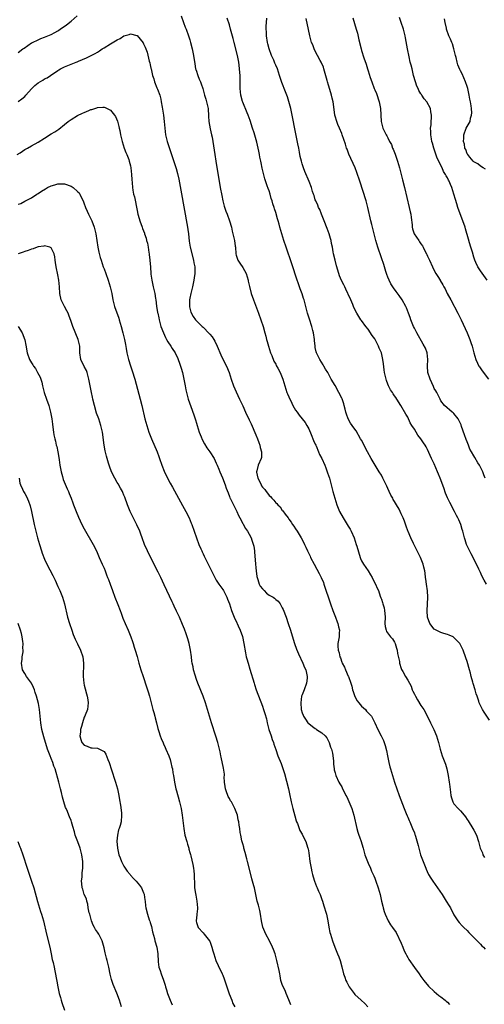
# Model space of a CAD drawing. Units: inches. Extents: x 2643000 to 2646000, y 1560000 to 1561272.
# Drawn here: x 2645367 to 2645508, y 1560702 to 1561000 of the extents above; entities that cross this region are included whole.
import ezdxf

# ---------------------------------------------------------------- set-up
doc = ezdxf.new("R2010")
doc.units = ezdxf.units.IN
doc.header["$MEASUREMENT"] = 0
doc.layers.add('LD26431560_10ft', color=102, linetype='Continuous')

msp = doc.modelspace()

# ---------------------------------------------------------------- linework, layer by layer
at = {"layer": 'LD26431560_10ft'}
for points, elevation in [([(2645367, 1560989.95), (2645368.45, 1560991), (2645368.76, 1560991.24), (2645371, 1560992.81), (2645371.36, 1560993), (2645373, 1560993.77), (2645373.88, 1560994.12), (2645375, 1560994.53), (2645377, 1560995.36), (2645378.07, 1560995.93), (2645379, 1560996.48), (2645379.32, 1560996.68), (2645379.72, 1560997), (2645381.66, 1560998.34), (2645383, 1560999.42), (2645384.89, 1561001)], 8360), ([(2645416.36, 1561001), (2645417.1, 1560999), (2645417.6, 1560997.6), (2645417.89, 1560997), (2645418.63, 1560995), (2645419, 1560993.78), (2645419.2, 1560993), (2645419.68, 1560991), (2645420.09, 1560989), (2645420.47, 1560986.47), (2645420.75, 1560985), (2645420.8, 1560984.8), (2645421, 1560984.26), (2645421.3, 1560983.3), (2645421.41, 1560983), (2645421.86, 1560981.86), (2645422.26, 1560981), (2645422.43, 1560980.43), (2645422.95, 1560979), (2645423.44, 1560977), (2645423.79, 1560975.79), (2645424.07, 1560975), (2645424.57, 1560973), (2645424.69, 1560970.69), (2645424.74, 1560969), (2645425.15, 1560966.85), (2645425.59, 1560965), (2645425.71, 1560964.29), (2645425.95, 1560963), (2645426.54, 1560959), (2645426.87, 1560957), (2645428.23, 1560949), (2645428.65, 1560946.65), (2645428.99, 1560944.99), (2645429.41, 1560943.41), (2645429.92, 1560941.92), (2645430.28, 1560941), (2645431.03, 1560939), (2645431.58, 1560937), (2645431.83, 1560935.83), (2645432.03, 1560935), (2645432.24, 1560934.24), (2645432.52, 1560933), (2645432.74, 1560931.26), (2645432.79, 1560931), (2645432.88, 1560929), (2645433, 1560928.55), (2645433.53, 1560927), (2645434.15, 1560926.15), (2645435, 1560924.86), (2645436.01, 1560923), (2645436.62, 1560921), (2645436.68, 1560920.68), (2645437.06, 1560919.06), (2645437.6, 1560917), (2645438.26, 1560915), (2645439.81, 1560911), (2645440.54, 1560909), (2645441.16, 1560907), (2645441.71, 1560905), (2645442, 1560904), (2645442.25, 1560903), (2645442.43, 1560902.43), (2645442.82, 1560901), (2645443.46, 1560899), (2645443.79, 1560898.21), (2645444.46, 1560896.46), (2645445, 1560895.52), (2645445.17, 1560895.17), (2645445.63, 1560894.37), (2645446.34, 1560893), (2645447, 1560891.49), (2645447.18, 1560891), (2645447.72, 1560889), (2645448.04, 1560888.04), (2645448.41, 1560887), (2645448.58, 1560886.58), (2645449, 1560885.64), (2645449.16, 1560885.16), (2645449.55, 1560884.45), (2645450.21, 1560883), (2645451, 1560881.66), (2645451.47, 1560881), (2645452.14, 1560880.13), (2645453.05, 1560879), (2645453.88, 1560877.88), (2645454.43, 1560877), (2645455, 1560875.98), (2645455.7, 1560874.3), (2645456.43, 1560872.43), (2645457, 1560871.3), (2645457.11, 1560871), (2645457.21, 1560870.79), (2645457.95, 1560869), (2645458.24, 1560868.24), (2645458.93, 1560867), (2645459.86, 1560865), (2645460.14, 1560864.14), (2645460.63, 1560863), (2645460.71, 1560862.71), (2645461.26, 1560861), (2645462.33, 1560857), (2645462.91, 1560855), (2645463.57, 1560853), (2645464.37, 1560851), (2645465.42, 1560849), (2645466.69, 1560847), (2645467, 1560846.47), (2645467.58, 1560845.58), (2645467.9, 1560845), (2645468.76, 1560843), (2645469.42, 1560841), (2645469.57, 1560840.43), (2645470.57, 1560837), (2645470.69, 1560836.69), (2645471, 1560835.97), (2645471.57, 1560835), (2645473.01, 1560833), (2645473.76, 1560831.76), (2645474.18, 1560831), (2645474.45, 1560830.45), (2645475.19, 1560829), (2645475.75, 1560827.75), (2645476.11, 1560827), (2645476.69, 1560825.31), (2645476.86, 1560824.86), (2645477, 1560824.43), (2645477.37, 1560823.37), (2645477.47, 1560823), (2645477.83, 1560821.83), (2645477.98, 1560821), (2645478.1, 1560820.1), (2645478.13, 1560819), (2645478.11, 1560817), (2645478.17, 1560816.17), (2645478.43, 1560815), (2645478.6, 1560814.6), (2645479.78, 1560813), (2645480.36, 1560812.36), (2645481, 1560811.39), (2645481.19, 1560811), (2645481.62, 1560809.62), (2645481.78, 1560809), (2645481.93, 1560807.93), (2645482.47, 1560805.53), (2645482.53, 1560805), (2645483, 1560803.44), (2645483.11, 1560803.11), (2645483.48, 1560802.52), (2645484.32, 1560801), (2645485, 1560799.92), (2645486.02, 1560798.02), (2645486.35, 1560797), (2645486.59, 1560796.59), (2645487, 1560795.61), (2645487.3, 1560795), (2645487.98, 1560793.98), (2645489, 1560792.2), (2645489.85, 1560791), (2645490.3, 1560790.3), (2645490.89, 1560789), (2645491.63, 1560787.63), (2645491.9, 1560787), (2645492.88, 1560785), (2645493.7, 1560783), (2645494.32, 1560781), (2645494.85, 1560779), (2645495.47, 1560777), (2645496.42, 1560774.42), (2645496.83, 1560773), (2645497, 1560772.06), (2645497.22, 1560771), (2645497.53, 1560769), (2645497.6, 1560768.4), (2645497.93, 1560765.93), (2645498.03, 1560765), (2645498.22, 1560764.22), (2645498.63, 1560763), (2645499, 1560762.41), (2645500.29, 1560761), (2645501, 1560760.28), (2645502.1, 1560759), (2645502.48, 1560758.48), (2645503, 1560757.66), (2645503.28, 1560757.28), (2645504.74, 1560755), (2645505, 1560754.47), (2645505.8, 1560753), (2645506.47, 1560751), (2645506.98, 1560749), (2645507.61, 1560747.61), (2645507.78, 1560747), (2645508.22, 1560746.22)], 8360), ([(2645509.76, 1560787.76), (2645508.18, 1560790.18), (2645507.61, 1560791), (2645507, 1560792.18), (2645506.66, 1560793), (2645506.52, 1560793.48), (2645506.03, 1560795), (2645505.75, 1560795.75), (2645505.42, 1560797), (2645504.83, 1560798.83), (2645504.71, 1560799.29), (2645504.21, 1560801), (2645503.97, 1560802.03), (2645503.71, 1560803), (2645503, 1560805.51), (2645502.64, 1560806.64), (2645501.79, 1560809), (2645501, 1560810.63), (2645500.77, 1560811), (2645499, 1560812.84), (2645498.75, 1560813), (2645497.53, 1560813.53), (2645497, 1560813.72), (2645495.97, 1560813.97), (2645495, 1560814.32), (2645493.18, 1560815.18), (2645493, 1560815.32), (2645491.67, 1560817), (2645491.02, 1560819), (2645490.91, 1560820.91), (2645491.06, 1560825), (2645490.94, 1560826.94), (2645490.65, 1560829), (2645490.51, 1560830.51), (2645490.42, 1560831), (2645490.31, 1560832.31), (2645490.19, 1560833), (2645489.88, 1560834.12), (2645489.69, 1560835), (2645489.5, 1560835.5), (2645488.84, 1560837), (2645487.84, 1560839), (2645486.78, 1560841.22), (2645485.95, 1560843), (2645485.11, 1560844.89), (2645485, 1560845.15), (2645484.53, 1560846.53), (2645483.99, 1560847.99), (2645483.58, 1560849), (2645483, 1560850.25), (2645482.69, 1560851), (2645482.36, 1560851.64), (2645481.61, 1560853), (2645481, 1560854.03), (2645480.63, 1560854.63), (2645480.44, 1560855), (2645479.92, 1560855.92), (2645479.4, 1560857), (2645479, 1560857.93), (2645478.64, 1560858.64), (2645478.47, 1560859), (2645477.5, 1560861), (2645477, 1560861.93), (2645476.38, 1560863), (2645473.97, 1560867), (2645472.84, 1560869), (2645471, 1560872.51), (2645470.73, 1560873), (2645469.34, 1560875.34), (2645469, 1560875.88), (2645468.14, 1560877), (2645467.67, 1560877.67), (2645466.96, 1560878.96), (2645466.4, 1560880.4), (2645466.28, 1560881), (2645466.07, 1560881.93), (2645465.78, 1560883), (2645465.6, 1560883.6), (2645465.09, 1560885.09), (2645465, 1560885.29), (2645464.13, 1560887), (2645463, 1560889.06), (2645461.85, 1560891), (2645461, 1560892.64), (2645460.8, 1560893), (2645460.08, 1560894.08), (2645459.59, 1560895), (2645459.36, 1560895.36), (2645458.37, 1560897), (2645457.78, 1560898.22), (2645457.38, 1560899), (2645457.27, 1560899.27), (2645457, 1560900.56), (2645456.93, 1560901), (2645456.74, 1560902.74), (2645456.74, 1560903), (2645456.45, 1560905), (2645456.25, 1560905.75), (2645455.95, 1560907), (2645455.22, 1560909.22), (2645454.68, 1560911), (2645453.81, 1560914.19), (2645453.58, 1560915), (2645453.43, 1560915.43), (2645453, 1560916.89), (2645452.4, 1560918.4), (2645451.8, 1560920.2), (2645451.5, 1560921), (2645449.91, 1560925.91), (2645448.13, 1560931), (2645447.47, 1560933), (2645446.85, 1560935), (2645446.28, 1560937), (2645446.02, 1560937.98), (2645445.71, 1560939), (2645445.53, 1560939.53), (2645445, 1560941.44), (2645444.6, 1560942.6), (2645444.5, 1560943), (2645444.12, 1560944.12), (2645443.9, 1560945), (2645443.67, 1560945.67), (2645443.32, 1560947), (2645443, 1560948.01), (2645442.72, 1560948.72), (2645442.46, 1560949.54), (2645441.67, 1560951.67), (2645441.26, 1560953.26), (2645441, 1560954.45), (2645440.88, 1560954.88), (2645440.55, 1560956.55), (2645440.49, 1560957), (2645440.24, 1560958.24), (2645440.13, 1560959), (2645439.92, 1560960.08), (2645439.27, 1560962.73), (2645438.44, 1560965.56), (2645437.98, 1560967), (2645437.29, 1560969.29), (2645436.67, 1560971), (2645436.38, 1560971.62), (2645435, 1560974.84), (2645434.91, 1560975.09), (2645434.44, 1560977), (2645434.25, 1560979), (2645434.22, 1560983), (2645434.17, 1560983.83), (2645434.07, 1560985), (2645433.94, 1560986.06), (2645433.79, 1560987), (2645433.49, 1560988.51), (2645433.38, 1560989), (2645432.38, 1560993), (2645432.12, 1560994.12), (2645431.36, 1560997), (2645431, 1560998.25), (2645430.34, 1561000.34)], 8370), ([(2645508.81, 1560829), (2645508.12, 1560830.12), (2645507.43, 1560831.43), (2645507, 1560832.45), (2645506.54, 1560833.46), (2645505, 1560836.66), (2645504.17, 1560838.17), (2645503.51, 1560839.51), (2645502.82, 1560841), (2645502.35, 1560842.35), (2645502.15, 1560843), (2645501.68, 1560845), (2645501.51, 1560845.51), (2645501.11, 1560847), (2645500.44, 1560848.44), (2645500.21, 1560849), (2645499.76, 1560849.76), (2645499.16, 1560851), (2645497.7, 1560853.7), (2645497.06, 1560855.06), (2645496.47, 1560856.47), (2645495.93, 1560858.07), (2645494.85, 1560861), (2645494.29, 1560862.29), (2645494.04, 1560863), (2645493, 1560865.41), (2645492.19, 1560867), (2645491, 1560869.73), (2645490.54, 1560870.54), (2645490.32, 1560871), (2645489.76, 1560871.76), (2645489, 1560872.98), (2645488.03, 1560874.03), (2645487, 1560875.84), (2645486.24, 1560877), (2645485.78, 1560877.78), (2645485, 1560879.51), (2645484.41, 1560880.41), (2645482.95, 1560883), (2645481.73, 1560885), (2645481.42, 1560885.42), (2645481, 1560885.93), (2645480.58, 1560886.58), (2645480.34, 1560887), (2645479.82, 1560887.82), (2645479.2, 1560889), (2645479, 1560889.47), (2645478.59, 1560890.59), (2645478.46, 1560891), (2645478, 1560893), (2645477.88, 1560893.88), (2645477.62, 1560895.62), (2645477.45, 1560897), (2645477, 1560898.98), (2645476.39, 1560900.39), (2645476.15, 1560901), (2645475, 1560903.24), (2645474.27, 1560904.27), (2645473, 1560906.12), (2645472.28, 1560907), (2645471, 1560908.74), (2645470.82, 1560909), (2645469.61, 1560911), (2645469, 1560912.15), (2645468.6, 1560913), (2645468.33, 1560913.67), (2645467.73, 1560915), (2645467, 1560916.72), (2645466.89, 1560917), (2645466.26, 1560918.26), (2645465.92, 1560919), (2645465.59, 1560919.59), (2645464.92, 1560920.92), (2645464.33, 1560922.32), (2645464.09, 1560923), (2645463.38, 1560925.38), (2645462.97, 1560927), (2645462.54, 1560929), (2645462.42, 1560929.58), (2645462.18, 1560931), (2645461.94, 1560932.06), (2645461.78, 1560933), (2645461.63, 1560933.63), (2645461.19, 1560935), (2645460.6, 1560936.6), (2645459.67, 1560939), (2645458.87, 1560941), (2645458.35, 1560942.35), (2645458.01, 1560943), (2645457.75, 1560943.75), (2645457.12, 1560945), (2645457, 1560945.33), (2645456.61, 1560946.61), (2645456.43, 1560947), (2645456.13, 1560947.87), (2645455.8, 1560949), (2645455.11, 1560950.89), (2645453.86, 1560953.86), (2645453.42, 1560955), (2645453, 1560956.26), (2645452.78, 1560957), (2645452.44, 1560958.44), (2645452.21, 1560959.79), (2645451.97, 1560961), (2645451.74, 1560962.26), (2645451, 1560965.84), (2645449.99, 1560971), (2645449.55, 1560973), (2645449, 1560975.07), (2645448.53, 1560976.53), (2645448.01, 1560978.01), (2645446.87, 1560980.87), (2645446.19, 1560983), (2645445.5, 1560985), (2645445, 1560986.1), (2645444.73, 1560986.73), (2645444.64, 1560987), (2645444.39, 1560987.61), (2645443.76, 1560989), (2645443.01, 1560991), (2645442.57, 1560992.57), (2645442.47, 1560993), (2645442.19, 1560995), (2645442.2, 1560996.2), (2645442.16, 1560997), (2645442.15, 1560997.85), (2645442.26, 1560999), (2645442.29, 1561000.29)], 8380), ([(2645508.49, 1560861), (2645508.07, 1560862.07), (2645507.75, 1560863), (2645507, 1560864.42), (2645506.71, 1560865), (2645506.28, 1560865.72), (2645505.29, 1560867.29), (2645505, 1560867.85), (2645504.3, 1560869), (2645503.85, 1560869.85), (2645503.37, 1560871), (2645503, 1560872.02), (2645502.71, 1560872.71), (2645502.2, 1560874.2), (2645501.32, 1560876.68), (2645501.18, 1560877.18), (2645500.24, 1560879), (2645499, 1560880.58), (2645498.8, 1560880.8), (2645498.48, 1560881), (2645496.18, 1560883), (2645495, 1560884.5), (2645494.78, 1560885), (2645493.82, 1560887), (2645493.52, 1560887.52), (2645493, 1560888.24), (2645492.78, 1560888.78), (2645491.77, 1560891), (2645491.13, 1560893), (2645491, 1560895), (2645491.09, 1560897), (2645491, 1560897.98), (2645490.88, 1560899), (2645490.36, 1560900.36), (2645489.66, 1560901.66), (2645487.75, 1560905), (2645487, 1560906.42), (2645486.72, 1560907), (2645485.91, 1560909), (2645485.69, 1560909.69), (2645485.22, 1560911), (2645484.62, 1560912.62), (2645484.44, 1560913), (2645483.35, 1560915), (2645482.4, 1560916.4), (2645481.53, 1560917.53), (2645480.69, 1560918.69), (2645479.91, 1560919.91), (2645479.37, 1560921), (2645479, 1560921.9), (2645478.7, 1560922.7), (2645478.38, 1560923.62), (2645477.93, 1560925), (2645477.72, 1560925.72), (2645477, 1560927.72), (2645475.9, 1560931), (2645475.33, 1560933), (2645474.85, 1560935), (2645474.12, 1560937.88), (2645473.82, 1560939), (2645472.96, 1560943), (2645472.42, 1560945), (2645470.52, 1560951), (2645469.61, 1560953.61), (2645469.04, 1560955), (2645467.14, 1560959.14), (2645466.63, 1560960.63), (2645466.47, 1560961), (2645466.13, 1560962.13), (2645465.17, 1560965), (2645465, 1560965.43), (2645464.3, 1560967), (2645463.85, 1560968.15), (2645463.47, 1560969), (2645463, 1560970.69), (2645462.93, 1560971), (2645462.57, 1560973.43), (2645462.38, 1560975), (2645462.14, 1560976.14), (2645461.94, 1560977), (2645461.7, 1560977.7), (2645461, 1560980.02), (2645460.68, 1560981), (2645460.6, 1560981.4), (2645459.61, 1560985), (2645459.45, 1560985.45), (2645458.78, 1560987), (2645458.5, 1560987.5), (2645457.7, 1560989), (2645457, 1560990.37), (2645456.66, 1560991), (2645456.21, 1560992.21), (2645455.89, 1560993), (2645455.36, 1560995), (2645454.91, 1560996.91), (2645454.18, 1561000.18)], 8390), ([(2645468.41, 1561000.41), (2645469.42, 1560997), (2645469.75, 1560995.75), (2645470.2, 1560993.8), (2645470.87, 1560991), (2645471, 1560990.54), (2645471.74, 1560988.26), (2645472.39, 1560986.39), (2645472.83, 1560985), (2645473, 1560984.38), (2645473.33, 1560983.33), (2645473.66, 1560982.34), (2645474.08, 1560981), (2645474.85, 1560979), (2645475, 1560978.64), (2645475.52, 1560977.52), (2645476.37, 1560975), (2645476.74, 1560973), (2645476.99, 1560969), (2645477.49, 1560967), (2645478.44, 1560965), (2645478.67, 1560964.67), (2645479, 1560964.1), (2645479.52, 1560963), (2645480.03, 1560962.03), (2645480.43, 1560961), (2645480.62, 1560960.62), (2645481.17, 1560959.17), (2645481.9, 1560957), (2645482.49, 1560955), (2645483.42, 1560951.42), (2645484.03, 1560949), (2645485.45, 1560943), (2645485.71, 1560941.71), (2645485.89, 1560941), (2645486.04, 1560939.96), (2645486.29, 1560937.71), (2645486.34, 1560937), (2645486.49, 1560936.49), (2645486.95, 1560935), (2645488.31, 1560933), (2645488.61, 1560932.61), (2645489, 1560932.03), (2645489.43, 1560931.43), (2645489.67, 1560931), (2645490.32, 1560929.69), (2645490.68, 1560929), (2645490.78, 1560928.78), (2645491, 1560928.23), (2645491.54, 1560927), (2645492.46, 1560925), (2645493, 1560923.95), (2645493.55, 1560923), (2645494.14, 1560922.14), (2645494.78, 1560921), (2645494.87, 1560920.87), (2645495.61, 1560919.62), (2645495.92, 1560919), (2645496.33, 1560918.33), (2645496.99, 1560917), (2645498.03, 1560915), (2645500.16, 1560911), (2645501.16, 1560909), (2645502.39, 1560906.39), (2645503.01, 1560905), (2645503.83, 1560903), (2645504.11, 1560902.11), (2645504.51, 1560901), (2645505.03, 1560899), (2645505.59, 1560897), (2645506.16, 1560895.84), (2645506.53, 1560895), (2645506.71, 1560894.71), (2645507.53, 1560893.53), (2645509.47, 1560891)], 8400), ([(2645509.1, 1560921), (2645507, 1560923.77), (2645506.25, 1560925), (2645505.67, 1560926.33), (2645505.35, 1560927), (2645505, 1560928), (2645504.57, 1560929.43), (2645504.12, 1560931), (2645503.72, 1560932.28), (2645503.43, 1560933.43), (2645502.54, 1560936.54), (2645502.35, 1560937), (2645500.22, 1560943), (2645499.86, 1560944.14), (2645499.42, 1560945.42), (2645499.01, 1560947), (2645498.37, 1560949), (2645498, 1560950), (2645497.53, 1560951), (2645497.3, 1560951.3), (2645497, 1560951.99), (2645496.6, 1560952.6), (2645496.48, 1560953), (2645495.87, 1560953.87), (2645495.4, 1560955), (2645493.93, 1560957.93), (2645493.4, 1560959.4), (2645492.91, 1560960.91), (2645492.46, 1560962.46), (2645492.34, 1560963), (2645492.23, 1560963.77), (2645492.02, 1560965), (2645491.96, 1560966.04), (2645491.94, 1560967), (2645492.05, 1560968.05), (2645492.06, 1560969), (2645492.18, 1560970.18), (2645492.18, 1560971), (2645492.02, 1560971.98), (2645491.88, 1560973), (2645490.79, 1560975), (2645489.93, 1560975.93), (2645489.28, 1560977), (2645489.16, 1560977.16), (2645489, 1560977.43), (2645488.37, 1560978.37), (2645488.13, 1560979), (2645487.78, 1560979.78), (2645487.35, 1560981), (2645486.78, 1560983), (2645486.44, 1560984.44), (2645486.29, 1560985), (2645486.06, 1560986.06), (2645485.78, 1560987), (2645485.41, 1560988.59), (2645484.93, 1560991), (2645484.32, 1560994.32), (2645484.17, 1560995), (2645483.87, 1560996.13), (2645483.67, 1560997), (2645483.02, 1560999.02), (2645482.49, 1561000.49)], 8410), ([(2645508.6, 1560954.6), (2645507.8, 1560955), (2645507, 1560955.48), (2645506.2, 1560956.2), (2645505, 1560956.8), (2645504.8, 1560957), (2645503.79, 1560958.21), (2645503.16, 1560959), (2645503.12, 1560959.12), (2645503, 1560959.27), (2645502.55, 1560960.55), (2645502.31, 1560961), (2645502.17, 1560962.17), (2645501.87, 1560963), (2645501.98, 1560963.98), (2645501.96, 1560965), (2645502.72, 1560967), (2645503, 1560967.55), (2645503.88, 1560969), (2645504.02, 1560970.02), (2645504.36, 1560971), (2645504.38, 1560971.62), (2645504.28, 1560973), (2645504.18, 1560973.82), (2645503.98, 1560975), (2645503.81, 1560975.81), (2645503.64, 1560977), (2645503.5, 1560977.5), (2645503.21, 1560979), (2645503, 1560979.64), (2645502.52, 1560981), (2645501.44, 1560983.44), (2645501, 1560984.41), (2645500.78, 1560984.78), (2645500.17, 1560986.17), (2645499.95, 1560987), (2645499.63, 1560988.37), (2645499.45, 1560989), (2645498.95, 1560991), (2645498.52, 1560992.52), (2645498.32, 1560993), (2645498, 1560994), (2645497.48, 1560995), (2645496.77, 1560997), (2645496.73, 1560997.27), (2645496.37, 1560999), (2645496.11, 1561000.11)], 8420), ([(2645367, 1560975.13), (2645368.12, 1560975.88), (2645369, 1560976.65), (2645369.35, 1560977), (2645371, 1560978.93), (2645372.06, 1560979.94), (2645373, 1560980.75), (2645374.43, 1560981.57), (2645375, 1560982), (2645375.73, 1560982.27), (2645376.76, 1560983), (2645379, 1560984.43), (2645379.34, 1560984.66), (2645379.79, 1560985), (2645381, 1560985.59), (2645382.01, 1560986.01), (2645383, 1560986.41), (2645384.55, 1560987), (2645384.89, 1560987.11), (2645385.3, 1560987.3), (2645387.74, 1560988.26), (2645390.34, 1560989.66), (2645391, 1560990.07), (2645391.6, 1560990.4), (2645392.46, 1560991), (2645393, 1560991.36), (2645395, 1560992.58), (2645397, 1560993.74), (2645397.86, 1560994.14), (2645399, 1560994.93), (2645400.61, 1560995.39), (2645401, 1560995.61), (2645402.92, 1560995.08), (2645403, 1560995.07), (2645404.85, 1560992.85), (2645405, 1560992.58), (2645405.5, 1560991.5), (2645406.02, 1560990.02), (2645406.68, 1560987.32), (2645406.83, 1560986.83), (2645407, 1560986.14), (2645407.2, 1560985.2), (2645407.23, 1560985), (2645407.7, 1560983), (2645408.05, 1560981.95), (2645408.31, 1560981), (2645409, 1560979.26), (2645409.21, 1560978.79), (2645409.86, 1560977), (2645410.18, 1560975.82), (2645410.35, 1560975), (2645410.64, 1560973.36), (2645410.98, 1560971), (2645411.26, 1560969), (2645411.66, 1560965), (2645412.12, 1560963), (2645412.35, 1560962.35), (2645413, 1560960.24), (2645413.33, 1560959.33), (2645414.81, 1560954.81), (2645415.25, 1560953.25), (2645415.62, 1560951.62), (2645416.27, 1560948.27), (2645418.28, 1560937), (2645418.36, 1560936.36), (2645418.56, 1560935), (2645418.81, 1560932.81), (2645419.12, 1560931), (2645420.1, 1560927), (2645420.25, 1560926.25), (2645420.46, 1560925), (2645420.51, 1560923), (2645420.32, 1560921.68), (2645420.24, 1560921), (2645419.78, 1560919), (2645419.27, 1560917), (2645419, 1560915.55), (2645418.91, 1560915), (2645418.92, 1560912.92), (2645419.3, 1560911.3), (2645419.97, 1560909.97), (2645420.72, 1560909), (2645421, 1560908.69), (2645422.71, 1560907), (2645423, 1560906.74), (2645424.87, 1560904.87), (2645425, 1560904.69), (2645425.79, 1560903.79), (2645426.23, 1560903), (2645426.55, 1560902.55), (2645427.25, 1560901), (2645428.39, 1560898.39), (2645429, 1560897.11), (2645430.09, 1560895), (2645430.87, 1560893), (2645431.5, 1560891), (2645432.21, 1560889), (2645433, 1560887.19), (2645434.06, 1560885), (2645435, 1560882.96), (2645435.87, 1560881), (2645437, 1560878.71), (2645437.54, 1560877.54), (2645439, 1560874.13), (2645439.44, 1560873), (2645439.86, 1560871.86), (2645440.21, 1560871), (2645440.34, 1560870.34), (2645440.75, 1560869), (2645440.66, 1560867.34), (2645440.61, 1560867), (2645439.7, 1560865), (2645439.24, 1560863.24), (2645439.15, 1560863), (2645439.16, 1560862.84), (2645439.56, 1560861), (2645440.09, 1560860.09), (2645440.57, 1560859), (2645440.75, 1560858.75), (2645441, 1560858.34), (2645441.66, 1560857.66), (2645442.11, 1560857), (2645442.53, 1560856.53), (2645443, 1560855.83), (2645443.46, 1560855.46), (2645443.85, 1560855), (2645444.43, 1560854.43), (2645445, 1560853.61), (2645445.33, 1560853.33), (2645445.6, 1560853), (2645446.32, 1560852.32), (2645447, 1560851.29), (2645447.14, 1560851.14), (2645447.87, 1560850.13), (2645448.75, 1560849), (2645448.87, 1560848.87), (2645449, 1560848.66), (2645449.7, 1560847.7), (2645450.13, 1560847), (2645450.51, 1560846.51), (2645451, 1560845.72), (2645451.5, 1560845), (2645452.73, 1560843), (2645453.51, 1560841.51), (2645453.73, 1560841), (2645454.14, 1560840.14), (2645454.65, 1560839), (2645455.41, 1560837.41), (2645455.59, 1560837), (2645456.62, 1560835), (2645457.5, 1560833.5), (2645458.2, 1560832.2), (2645458.81, 1560831), (2645459.45, 1560829.45), (2645459.62, 1560829), (2645461.61, 1560823), (2645462.34, 1560821), (2645463.14, 1560819), (2645463.59, 1560817.59), (2645463.86, 1560817), (2645464, 1560816), (2645464.29, 1560815), (2645464.21, 1560814.21), (2645464.22, 1560813), (2645464.05, 1560811.95), (2645463.86, 1560811), (2645463.81, 1560810.19), (2645463.88, 1560809), (2645464.2, 1560808.2), (2645464.39, 1560807), (2645464.6, 1560806.6), (2645465, 1560805.35), (2645465.11, 1560805.11), (2645465.14, 1560805), (2645465.84, 1560803.84), (2645466.12, 1560803), (2645467, 1560801.14), (2645467.05, 1560801), (2645467.75, 1560799), (2645468.05, 1560798.05), (2645468.3, 1560797), (2645468.46, 1560796.46), (2645469, 1560794.94), (2645469.67, 1560793.67), (2645470.18, 1560793), (2645471, 1560792.01), (2645472.16, 1560791), (2645472.53, 1560790.53), (2645473, 1560790.01), (2645473.51, 1560789.51), (2645473.98, 1560789), (2645475.02, 1560787), (2645475.96, 1560785), (2645476.98, 1560783), (2645477.62, 1560781.62), (2645477.88, 1560781), (2645478.14, 1560780.14), (2645478.56, 1560778.56), (2645478.84, 1560777), (2645479.25, 1560775), (2645479.62, 1560773.62), (2645479.76, 1560773), (2645480.34, 1560771), (2645481, 1560769.02), (2645482.41, 1560765), (2645483.88, 1560761), (2645484.53, 1560759.47), (2645484.8, 1560758.8), (2645485, 1560758.38), (2645485.41, 1560757.41), (2645485.62, 1560757), (2645486, 1560756), (2645486.48, 1560755), (2645487, 1560753.62), (2645487.16, 1560753.16), (2645487.23, 1560753), (2645487.36, 1560752.64), (2645488.15, 1560749.85), (2645488.33, 1560749), (2645488.91, 1560747), (2645489.46, 1560745.46), (2645490.06, 1560743.94), (2645490.45, 1560743), (2645490.62, 1560742.62), (2645491.22, 1560741.22), (2645491.33, 1560741), (2645491.95, 1560739.95), (2645492.57, 1560739), (2645494.05, 1560737), (2645495.38, 1560735), (2645495.99, 1560734), (2645496.67, 1560733), (2645497.55, 1560731.55), (2645497.93, 1560731), (2645499, 1560728.87), (2645500.21, 1560727), (2645500.55, 1560726.55), (2645501.52, 1560725.52), (2645502.02, 1560725), (2645503, 1560724.07), (2645503.51, 1560723.51), (2645505.98, 1560721), (2645507, 1560719.92), (2645507.43, 1560719.43), (2645507.93, 1560719), (2645508.43, 1560718.43)], 8350), ([(2645366.72, 1560959), (2645367.59, 1560959.59), (2645369, 1560960.51), (2645369.86, 1560961), (2645371, 1560961.68), (2645373, 1560962.79), (2645375, 1560964), (2645377, 1560965.25), (2645378.07, 1560965.93), (2645379.27, 1560966.73), (2645381, 1560968.11), (2645382.18, 1560969), (2645383, 1560969.65), (2645385, 1560970.84), (2645386.49, 1560971.51), (2645387, 1560971.78), (2645388.39, 1560972.39), (2645389, 1560972.64), (2645389.29, 1560972.71), (2645390.79, 1560973.21), (2645391, 1560973.3), (2645392.66, 1560973.34), (2645393, 1560973.39), (2645393.31, 1560973.31), (2645395, 1560972.47), (2645396.19, 1560971), (2645396.52, 1560970.52), (2645397.09, 1560969.09), (2645397.5, 1560967.5), (2645397.58, 1560967), (2645397.74, 1560966.26), (2645398.02, 1560965), (2645398.53, 1560963), (2645399.14, 1560961), (2645399.64, 1560959.64), (2645399.9, 1560959), (2645400.47, 1560957.53), (2645400.66, 1560957), (2645401, 1560955.63), (2645401.15, 1560955), (2645401.35, 1560953), (2645401.43, 1560951.43), (2645401.5, 1560950.5), (2645401.63, 1560949), (2645401.73, 1560948.27), (2645401.97, 1560947), (2645402.19, 1560946.19), (2645403, 1560942.07), (2645403.24, 1560941), (2645403.36, 1560940.64), (2645403.82, 1560939), (2645404.55, 1560937), (2645404.68, 1560936.68), (2645405.23, 1560935.23), (2645405.29, 1560935), (2645405.73, 1560933.73), (2645405.91, 1560933), (2645406.16, 1560932.16), (2645406.37, 1560931), (2645406.6, 1560929.4), (2645406.68, 1560929), (2645406.72, 1560928.72), (2645406.89, 1560927), (2645407.04, 1560924.96), (2645407.17, 1560923), (2645407.22, 1560922.78), (2645407.45, 1560921), (2645407.91, 1560919), (2645408.13, 1560918.13), (2645408.35, 1560917), (2645408.58, 1560915.42), (2645408.66, 1560915), (2645408.91, 1560913.09), (2645409.23, 1560911.23), (2645409.25, 1560911), (2645409.56, 1560909.56), (2645409.67, 1560909), (2645410.23, 1560907), (2645410.98, 1560905), (2645411.59, 1560903.59), (2645411.95, 1560903), (2645412.3, 1560902.3), (2645413.23, 1560901), (2645413.69, 1560900.31), (2645414.51, 1560899), (2645415.32, 1560897.32), (2645415.49, 1560897), (2645415.85, 1560895.85), (2645416.16, 1560895), (2645416.32, 1560894.32), (2645416.72, 1560893), (2645417.18, 1560891), (2645417.46, 1560889.46), (2645417.57, 1560889), (2645417.79, 1560887.79), (2645418.18, 1560886.18), (2645418.5, 1560885), (2645419.29, 1560882.71), (2645420.23, 1560880.23), (2645420.6, 1560879), (2645420.7, 1560878.7), (2645421, 1560877.72), (2645421.2, 1560877), (2645421.85, 1560875), (2645422.41, 1560873.59), (2645422.73, 1560872.73), (2645423.41, 1560871.41), (2645424.19, 1560870.19), (2645425.04, 1560869), (2645426.32, 1560867), (2645427, 1560865.63), (2645427.29, 1560865), (2645427.77, 1560863.77), (2645428.1, 1560863), (2645428.84, 1560861.16), (2645429.65, 1560859), (2645430, 1560858), (2645430.56, 1560856.56), (2645431, 1560855.52), (2645431.14, 1560855.14), (2645431.22, 1560855), (2645431.77, 1560853.77), (2645432.22, 1560853), (2645433.21, 1560851), (2645433.74, 1560849.74), (2645434.15, 1560849), (2645435, 1560847.35), (2645435.11, 1560847.11), (2645435.85, 1560845.85), (2645436.45, 1560845), (2645437, 1560844.14), (2645437.58, 1560843), (2645437.75, 1560842.25), (2645438.42, 1560840.42), (2645438.53, 1560839), (2645438.63, 1560838.63), (2645438.89, 1560835.11), (2645439, 1560833.91), (2645439.06, 1560833), (2645439.3, 1560831.3), (2645439.34, 1560831), (2645439.59, 1560830.41), (2645440.04, 1560829), (2645440.33, 1560828.33), (2645441, 1560827.52), (2645441.55, 1560827), (2645442.24, 1560826.24), (2645443, 1560825.67), (2645444.27, 1560825), (2645444.67, 1560824.67), (2645445, 1560824.35), (2645445.76, 1560823.76), (2645446.35, 1560823), (2645447, 1560821.79), (2645447.26, 1560821.26), (2645448.14, 1560819), (2645448.82, 1560817), (2645449.44, 1560815), (2645450.26, 1560812.26), (2645450.66, 1560811), (2645451.28, 1560809.28), (2645451.87, 1560807.87), (2645453.25, 1560805), (2645453.76, 1560803.76), (2645454.1, 1560803), (2645454.57, 1560801), (2645454.54, 1560800.54), (2645454.38, 1560799), (2645453.64, 1560797), (2645453, 1560795.46), (2645452.85, 1560795), (2645452.57, 1560793), (2645452.74, 1560791), (2645453, 1560790.04), (2645453.3, 1560789.3), (2645453.41, 1560789), (2645454.07, 1560788.07), (2645454.73, 1560787), (2645455, 1560786.74), (2645456.16, 1560785.84), (2645457, 1560785.22), (2645457.15, 1560785.15), (2645457.36, 1560785), (2645459, 1560783.94), (2645460, 1560783), (2645460.46, 1560782.46), (2645461.22, 1560781), (2645461.65, 1560779.65), (2645461.9, 1560779), (2645462.18, 1560777.82), (2645462.5, 1560775.5), (2645462.46, 1560774.46), (2645462.7, 1560773), (2645462.73, 1560772.73), (2645463, 1560771.79), (2645463.2, 1560771), (2645464.11, 1560769), (2645464.47, 1560768.47), (2645465, 1560767.56), (2645465.25, 1560767), (2645465.87, 1560765.87), (2645466.27, 1560765), (2645466.53, 1560764.53), (2645467.17, 1560763.17), (2645468.03, 1560761), (2645468.63, 1560759), (2645469.59, 1560755), (2645469.9, 1560753.9), (2645470.23, 1560753), (2645470.41, 1560752.41), (2645470.93, 1560751), (2645471.36, 1560749.36), (2645471.47, 1560749), (2645471.76, 1560747.76), (2645471.99, 1560747), (2645472.77, 1560745), (2645473, 1560744.52), (2645473.69, 1560743), (2645474.07, 1560742.07), (2645474.56, 1560741), (2645474.68, 1560740.68), (2645475, 1560739.96), (2645475.36, 1560739), (2645476.07, 1560737), (2645476.64, 1560735), (2645477.07, 1560733), (2645477.42, 1560731.42), (2645477.51, 1560731), (2645477.85, 1560729.85), (2645478.13, 1560729), (2645479.05, 1560727), (2645479.8, 1560725.8), (2645480.42, 1560725), (2645481.45, 1560723.45), (2645483, 1560720.22), (2645483.52, 1560719), (2645483.95, 1560717.95), (2645484.44, 1560717), (2645484.61, 1560716.61), (2645485, 1560715.94), (2645485.33, 1560715.33), (2645487, 1560712.9), (2645488.42, 1560711), (2645489, 1560710.16), (2645489.88, 1560709), (2645491.26, 1560707.26), (2645493, 1560705.58), (2645493.74, 1560705), (2645494.41, 1560704.41), (2645495, 1560703.99), (2645496.34, 1560703), (2645496.68, 1560702.68), (2645497, 1560702.41), (2645497.64, 1560701.64)], 8340), ([(2645367, 1560944), (2645367.77, 1560944.23), (2645369, 1560944.9), (2645371, 1560945.89), (2645372.63, 1560947), (2645373, 1560947.2), (2645374.08, 1560947.92), (2645375.32, 1560948.68), (2645375.9, 1560949), (2645377, 1560949.51), (2645378.14, 1560949.86), (2645379, 1560950.18), (2645379.83, 1560950.17), (2645381, 1560950.2), (2645383, 1560949.41), (2645383.62, 1560949), (2645385, 1560947.85), (2645385.43, 1560947.43), (2645385.72, 1560947), (2645386.3, 1560945.7), (2645386.67, 1560945), (2645387, 1560944.15), (2645387.3, 1560943.3), (2645387.39, 1560943), (2645387.88, 1560941.88), (2645388.3, 1560941), (2645389, 1560939.55), (2645389.3, 1560939), (2645390.02, 1560937), (2645390.22, 1560936.22), (2645390.47, 1560935), (2645391.15, 1560931), (2645391.46, 1560929.46), (2645391.85, 1560927.85), (2645392.1, 1560927), (2645392.76, 1560925), (2645393, 1560924.4), (2645393.5, 1560923), (2645394.26, 1560921), (2645394.89, 1560919), (2645395.32, 1560917), (2645395.67, 1560915), (2645396.18, 1560913), (2645397.44, 1560909.44), (2645397.58, 1560909), (2645398.2, 1560907), (2645398.74, 1560905), (2645399.19, 1560903), (2645399.47, 1560901.47), (2645399.71, 1560900.29), (2645399.94, 1560899), (2645400.43, 1560897), (2645401.03, 1560895.03), (2645401.53, 1560893.53), (2645402.29, 1560891), (2645403.9, 1560885), (2645404.41, 1560883), (2645405.39, 1560879), (2645405.94, 1560877), (2645406.57, 1560875), (2645407.34, 1560873), (2645409.1, 1560869), (2645409.6, 1560867.6), (2645409.84, 1560867), (2645410.54, 1560865), (2645411.21, 1560863.21), (2645411.81, 1560861.81), (2645413, 1560859.52), (2645413.73, 1560858.27), (2645415.59, 1560855), (2645416.81, 1560852.81), (2645417.76, 1560851), (2645418.74, 1560849), (2645419.42, 1560847.42), (2645419.57, 1560847), (2645421.76, 1560841), (2645422.34, 1560839.66), (2645422.6, 1560839), (2645422.72, 1560838.72), (2645423, 1560838.18), (2645423.38, 1560837.38), (2645424.58, 1560835), (2645425.54, 1560833), (2645426.54, 1560831), (2645427, 1560830.19), (2645427.81, 1560829), (2645429, 1560827.29), (2645429.18, 1560827), (2645429.81, 1560825.81), (2645430.19, 1560825), (2645430.43, 1560824.43), (2645430.97, 1560822.97), (2645431.62, 1560821), (2645432.41, 1560819), (2645433.22, 1560817.22), (2645433.34, 1560817), (2645433.65, 1560816.35), (2645434.25, 1560815), (2645434.94, 1560813.06), (2645435.38, 1560811), (2645435.81, 1560808.19), (2645436.07, 1560807), (2645436.3, 1560806.3), (2645436.63, 1560805), (2645437.2, 1560803.2), (2645438.45, 1560799), (2645438.58, 1560798.58), (2645439.12, 1560797), (2645441, 1560792.01), (2645441.35, 1560791), (2645441.75, 1560789.75), (2645442.18, 1560788.18), (2645442.44, 1560787), (2645442.97, 1560784.97), (2645443.6, 1560783), (2645443.92, 1560781.92), (2645444.31, 1560781), (2645444.47, 1560780.47), (2645445, 1560778.91), (2645445.69, 1560777), (2645446.62, 1560774.62), (2645447.15, 1560773.15), (2645447.63, 1560771.63), (2645448.91, 1560767), (2645449.33, 1560765), (2645449.58, 1560763.58), (2645449.69, 1560763), (2645450.16, 1560761), (2645450.79, 1560758.79), (2645451.25, 1560757.25), (2645451.33, 1560757), (2645451.56, 1560756.44), (2645452.08, 1560755), (2645452.35, 1560754.35), (2645453, 1560753.23), (2645453.71, 1560751.71), (2645454.09, 1560751), (2645454.33, 1560750.33), (2645454.76, 1560749), (2645454.81, 1560748.81), (2645455, 1560747.64), (2645455.36, 1560745), (2645455.7, 1560743), (2645455.9, 1560741.9), (2645456.16, 1560741), (2645456.31, 1560740.31), (2645456.78, 1560739), (2645457.4, 1560737.4), (2645457.61, 1560737), (2645458, 1560736), (2645458.45, 1560735), (2645459, 1560733.51), (2645459.16, 1560733), (2645459.56, 1560731.56), (2645459.76, 1560731), (2645460.08, 1560729.92), (2645460.34, 1560729), (2645460.76, 1560727), (2645461.08, 1560725.08), (2645461.44, 1560723.44), (2645461.56, 1560723), (2645462.17, 1560721), (2645462.88, 1560719), (2645463.74, 1560717), (2645464.1, 1560716.1), (2645464.48, 1560715), (2645465, 1560713.07), (2645465.52, 1560711), (2645465.94, 1560709.94), (2645466.21, 1560709), (2645466.5, 1560708.5), (2645467.23, 1560707), (2645468.73, 1560705), (2645469, 1560704.73), (2645470.93, 1560703), (2645471.99, 1560701.99), (2645472.92, 1560701)], 8330), ([(2645449.59, 1560701.59), (2645449, 1560703.11), (2645448.21, 1560705), (2645447.89, 1560705.88), (2645447.24, 1560707), (2645447, 1560707.7), (2645446.6, 1560709), (2645446.33, 1560710.33), (2645446.23, 1560711), (2645446.05, 1560711.95), (2645445.33, 1560715), (2645445, 1560716.25), (2645444.79, 1560717), (2645444.33, 1560718.33), (2645444.06, 1560719), (2645443.09, 1560721), (2645441.99, 1560723), (2645441.66, 1560723.66), (2645441.08, 1560725.08), (2645440.67, 1560727), (2645440.38, 1560729), (2645440.16, 1560730.16), (2645439.77, 1560731.77), (2645439.42, 1560733), (2645438.53, 1560737), (2645438.37, 1560737.63), (2645437.75, 1560739.75), (2645437.42, 1560741), (2645436.45, 1560745), (2645436.23, 1560745.77), (2645435.74, 1560747.74), (2645435.35, 1560749), (2645435.3, 1560749.29), (2645435, 1560750.31), (2645434.76, 1560751.24), (2645434.4, 1560753), (2645434.27, 1560753.73), (2645434.1, 1560755), (2645433.94, 1560755.94), (2645433.81, 1560757), (2645433.63, 1560757.63), (2645433.38, 1560759), (2645432.67, 1560761), (2645432.36, 1560761.64), (2645431.59, 1560763), (2645431.33, 1560763.33), (2645431, 1560764.02), (2645430.62, 1560764.62), (2645430.51, 1560765), (2645430.06, 1560766.06), (2645429.8, 1560767), (2645429.72, 1560767.72), (2645429.53, 1560769), (2645429.42, 1560770.58), (2645429.45, 1560771), (2645429.45, 1560771.45), (2645429.21, 1560773.21), (2645428.53, 1560776.53), (2645428.41, 1560777), (2645428.17, 1560778.17), (2645427.96, 1560779), (2645427.46, 1560781), (2645426.9, 1560782.9), (2645425.58, 1560787), (2645424.97, 1560789), (2645424.38, 1560791), (2645423.75, 1560793), (2645423.02, 1560795.02), (2645421.41, 1560799), (2645421, 1560800.08), (2645420.56, 1560801.44), (2645420.13, 1560803), (2645419.97, 1560803.97), (2645419.71, 1560805), (2645419.64, 1560805.64), (2645419.45, 1560807), (2645419.21, 1560809), (2645418.81, 1560811), (2645418.4, 1560812.4), (2645418.21, 1560813), (2645417.89, 1560813.89), (2645417.35, 1560815.35), (2645416.78, 1560816.78), (2645415.83, 1560819), (2645415, 1560820.8), (2645414.26, 1560822.26), (2645413.91, 1560823), (2645413.6, 1560823.6), (2645411.24, 1560828.76), (2645410.17, 1560831), (2645409.4, 1560832.6), (2645407.12, 1560837.12), (2645406.2, 1560839), (2645405.3, 1560841), (2645404.53, 1560843), (2645404.13, 1560844.13), (2645403.8, 1560845), (2645402.95, 1560846.95), (2645400.89, 1560851), (2645400.06, 1560853), (2645399.27, 1560855.27), (2645399, 1560855.93), (2645398.71, 1560856.71), (2645398.55, 1560857), (2645397.95, 1560858.05), (2645397.3, 1560859.3), (2645397, 1560859.76), (2645396.27, 1560861), (2645395.3, 1560863), (2645394.67, 1560864.67), (2645394.56, 1560865), (2645394.39, 1560865.61), (2645393.74, 1560867.74), (2645393.36, 1560869.36), (2645393.04, 1560871.04), (2645392.51, 1560875), (2645392.07, 1560877), (2645391.4, 1560879), (2645390.75, 1560880.75), (2645390.1, 1560883), (2645389.65, 1560885), (2645389.55, 1560885.55), (2645389.19, 1560887), (2645388.76, 1560889), (2645388.39, 1560891), (2645387.89, 1560893), (2645387.64, 1560893.64), (2645387, 1560894.83), (2645385.99, 1560897), (2645385.72, 1560899), (2645385.67, 1560901), (2645385.18, 1560903), (2645383.51, 1560907), (2645383, 1560908.47), (2645382.37, 1560910.37), (2645382.1, 1560911), (2645381.75, 1560911.75), (2645381, 1560913), (2645380.06, 1560915), (2645379.64, 1560917), (2645379.52, 1560919), (2645379.33, 1560921), (2645379, 1560922.65), (2645378.47, 1560925), (2645378.32, 1560926.32), (2645378.18, 1560927), (2645378.08, 1560928.08), (2645377.86, 1560929), (2645377, 1560930.8), (2645376.63, 1560931), (2645375, 1560931.38), (2645374.72, 1560931.28), (2645373, 1560931.09), (2645372.7, 1560931), (2645371.49, 1560930.51), (2645371, 1560930.42), (2645370.03, 1560929.97), (2645369, 1560929.66), (2645368.54, 1560929.46), (2645367, 1560928.94)], 8320), ([(2645367, 1560906.96), (2645368.22, 1560905), (2645368.97, 1560902.97), (2645369.29, 1560901.29), (2645369.69, 1560899), (2645370.39, 1560897), (2645371, 1560895.96), (2645371.4, 1560895.4), (2645371.61, 1560895), (2645372.21, 1560894.21), (2645372.89, 1560893), (2645373.63, 1560891.63), (2645374.15, 1560890.15), (2645374.4, 1560889), (2645374.88, 1560887), (2645375.54, 1560885), (2645376.24, 1560883), (2645376.82, 1560881), (2645377.19, 1560879), (2645377.35, 1560877.35), (2645377.49, 1560876.51), (2645377.67, 1560875), (2645377.83, 1560874.17), (2645378.06, 1560873), (2645378.28, 1560872.28), (2645378.55, 1560871), (2645378.66, 1560870.66), (2645379, 1560869), (2645379.3, 1560867.3), (2645379.38, 1560866.62), (2645379.63, 1560865), (2645380.01, 1560863), (2645380.43, 1560861.57), (2645380.67, 1560860.67), (2645381.83, 1560857.83), (2645382.21, 1560857), (2645382.44, 1560856.44), (2645383.07, 1560855), (2645383.58, 1560853.58), (2645383.8, 1560853), (2645384.51, 1560851), (2645385.22, 1560849.22), (2645386.32, 1560847), (2645387, 1560845.75), (2645389.76, 1560841), (2645390.74, 1560839), (2645391.57, 1560837), (2645392.44, 1560835), (2645393, 1560833.76), (2645393.32, 1560833), (2645393.79, 1560831.79), (2645394.1, 1560831), (2645394.32, 1560830.32), (2645394.82, 1560829), (2645395.54, 1560827), (2645396.31, 1560825), (2645397.23, 1560822.77), (2645397.89, 1560821), (2645398.16, 1560820.16), (2645398.69, 1560818.69), (2645399.37, 1560817), (2645400.27, 1560815), (2645400.48, 1560814.48), (2645401.15, 1560813), (2645401.58, 1560811.58), (2645401.81, 1560811), (2645402.17, 1560809.83), (2645402.39, 1560809), (2645403, 1560807.04), (2645403.59, 1560805), (2645404.19, 1560803), (2645404.81, 1560801), (2645405.85, 1560797.85), (2645406.33, 1560796.33), (2645406.73, 1560795), (2645407.4, 1560792.6), (2645407.83, 1560791), (2645408.05, 1560790.05), (2645408.35, 1560789), (2645408.46, 1560788.46), (2645408.86, 1560787), (2645409.29, 1560785.29), (2645409.61, 1560784.39), (2645410.02, 1560783), (2645410.27, 1560782.27), (2645410.88, 1560780.88), (2645411, 1560780.66), (2645411.5, 1560779.5), (2645411.75, 1560779), (2645412.62, 1560777), (2645413, 1560775.91), (2645413.28, 1560775), (2645413.56, 1560773.56), (2645413.71, 1560773), (2645413.83, 1560771.83), (2645414.02, 1560771), (2645414.25, 1560769.75), (2645414.33, 1560769), (2645414.78, 1560767), (2645415, 1560766.33), (2645415.27, 1560765.27), (2645415.44, 1560764.56), (2645415.88, 1560763), (2645416.13, 1560761.87), (2645416.36, 1560761), (2645416.7, 1560759), (2645417.15, 1560755), (2645417.52, 1560753), (2645418.08, 1560751), (2645418.27, 1560750.27), (2645418.67, 1560749), (2645418.72, 1560748.72), (2645419, 1560747.75), (2645419.15, 1560747.15), (2645419.28, 1560746.72), (2645419.9, 1560744.1), (2645420.1, 1560743), (2645420.17, 1560742.17), (2645420.35, 1560741), (2645420.4, 1560737.6), (2645420.44, 1560737), (2645420.66, 1560735.34), (2645420.79, 1560734.79), (2645421.13, 1560733), (2645421.32, 1560731), (2645421.32, 1560730.68), (2645421.13, 1560729), (2645421.14, 1560728.86), (2645420.89, 1560727), (2645420.91, 1560726.91), (2645421, 1560726.56), (2645421.52, 1560725), (2645423, 1560723.42), (2645423.35, 1560723), (2645424.91, 1560721), (2645425, 1560720.82), (2645425.68, 1560719), (2645425.97, 1560717.97), (2645426.22, 1560717), (2645426.88, 1560715), (2645427.53, 1560713.53), (2645428.81, 1560711), (2645429, 1560710.55), (2645429.42, 1560709.42), (2645429.9, 1560707.9), (2645430.16, 1560707), (2645430.88, 1560704.88), (2645431.69, 1560703), (2645432.04, 1560702.04), (2645432.6, 1560701)], 8310), ([(2645367.33, 1560861), (2645367.54, 1560859.54), (2645367.7, 1560859), (2645368.32, 1560857.68), (2645368.6, 1560857), (2645369, 1560856.36), (2645369.48, 1560855.48), (2645370.13, 1560854.13), (2645370.65, 1560852.65), (2645371.08, 1560851), (2645371.87, 1560847), (2645372.34, 1560845), (2645372.88, 1560843), (2645373.46, 1560841), (2645374.1, 1560839), (2645374.3, 1560838.3), (2645375, 1560836.54), (2645375.71, 1560835), (2645377.53, 1560831.53), (2645377.75, 1560831), (2645378.15, 1560830.15), (2645379, 1560828.24), (2645379.59, 1560827), (2645380.39, 1560825), (2645381, 1560823), (2645381.98, 1560819), (2645382.53, 1560817), (2645383.2, 1560815), (2645383.7, 1560813.7), (2645384.3, 1560812.3), (2645385, 1560810.9), (2645385.86, 1560809), (2645386.53, 1560807), (2645386.81, 1560805), (2645386.73, 1560801), (2645386.88, 1560799), (2645387, 1560798.37), (2645387.26, 1560797.26), (2645387.73, 1560795.73), (2645387.92, 1560795), (2645388.06, 1560793.95), (2645388.22, 1560793), (2645387.99, 1560791), (2645387.25, 1560789.25), (2645387.16, 1560789), (2645387, 1560788.69), (2645386.43, 1560787), (2645386.19, 1560785.81), (2645385.89, 1560785), (2645385.87, 1560784.13), (2645385.71, 1560783), (2645385.95, 1560781.95), (2645386.28, 1560781), (2645387, 1560780.2), (2645387.88, 1560779.88), (2645389, 1560779.36), (2645389.41, 1560779.41), (2645391, 1560779.28), (2645391.65, 1560779), (2645393, 1560778.26), (2645393.5, 1560777.5), (2645394.13, 1560775.87), (2645394.54, 1560775), (2645394.67, 1560774.67), (2645395.18, 1560773), (2645396.45, 1560769), (2645397.05, 1560767), (2645397.48, 1560765), (2645397.7, 1560763.7), (2645397.96, 1560762.04), (2645398.26, 1560759.74), (2645398.32, 1560759), (2645398.17, 1560757), (2645397.86, 1560755.86), (2645397.56, 1560755), (2645397.39, 1560754.61), (2645397.03, 1560752.97), (2645396.89, 1560751.11), (2645397.06, 1560749), (2645397.51, 1560747), (2645397.86, 1560746.14), (2645398.27, 1560745), (2645399, 1560743.53), (2645399.41, 1560743), (2645400.04, 1560742.04), (2645400.88, 1560741), (2645401, 1560740.83), (2645401.88, 1560739.88), (2645402.74, 1560739), (2645403.77, 1560737.77), (2645404.36, 1560737), (2645405, 1560735.52), (2645405.14, 1560735.14), (2645405.19, 1560735), (2645405.39, 1560733.39), (2645405.46, 1560733), (2645405.58, 1560731.58), (2645405.69, 1560731), (2645406.15, 1560729), (2645406.72, 1560727.28), (2645406.88, 1560726.88), (2645407, 1560726.54), (2645407.35, 1560725.35), (2645407.73, 1560723.73), (2645408.29, 1560721.71), (2645408.42, 1560721), (2645408.99, 1560719.01), (2645409.28, 1560717), (2645409.3, 1560716.7), (2645409.35, 1560715), (2645409.44, 1560714.56), (2645409.6, 1560713), (2645409.97, 1560712.03), (2645410.33, 1560711), (2645411.06, 1560709.06), (2645411.52, 1560707.52), (2645411.63, 1560707), (2645411.89, 1560706.11), (2645412.24, 1560705), (2645413, 1560702.96), (2645413.6, 1560701.6)], 8300), ([(2645398.32, 1560701), (2645398.02, 1560701.98), (2645397.67, 1560703), (2645396.86, 1560705.14), (2645395.79, 1560707.79), (2645395.29, 1560709.29), (2645394.9, 1560710.9), (2645394.5, 1560713), (2645394.16, 1560714.16), (2645394, 1560715), (2645393.72, 1560715.72), (2645393.32, 1560717.32), (2645393, 1560718.86), (2645392.42, 1560721), (2645391.97, 1560721.97), (2645391.4, 1560723), (2645391, 1560723.57), (2645390.38, 1560724.38), (2645390.09, 1560725), (2645389.69, 1560725.69), (2645389.21, 1560727), (2645389, 1560727.79), (2645388.66, 1560729), (2645388.54, 1560729.46), (2645388.23, 1560731), (2645388.08, 1560732.08), (2645387.75, 1560733), (2645387.64, 1560733.64), (2645387.02, 1560735), (2645386.56, 1560736.56), (2645386.41, 1560737), (2645386.32, 1560738.32), (2645386.22, 1560739), (2645386.37, 1560740.37), (2645386.38, 1560741), (2645386.42, 1560741.58), (2645386.58, 1560743), (2645386.55, 1560745), (2645386.28, 1560747), (2645385.77, 1560749), (2645385.11, 1560750.89), (2645384.29, 1560753), (2645384.08, 1560753.92), (2645383.55, 1560755.55), (2645383.16, 1560757), (2645383, 1560757.42), (2645382.53, 1560758.53), (2645382.36, 1560759), (2645381.9, 1560760.1), (2645381.5, 1560761), (2645381.37, 1560761.37), (2645380.84, 1560763), (2645380.47, 1560764.47), (2645380.09, 1560765.91), (2645379.84, 1560767), (2645379.4, 1560768.6), (2645379.3, 1560769), (2645378.18, 1560773), (2645377.84, 1560773.84), (2645377.48, 1560775), (2645377, 1560776.18), (2645376.68, 1560777), (2645376.52, 1560777.48), (2645375.92, 1560779), (2645375.69, 1560779.69), (2645375, 1560782), (2645374.75, 1560782.75), (2645374.15, 1560785), (2645373.81, 1560787), (2645373.47, 1560791), (2645373.14, 1560792.86), (2645372.59, 1560795), (2645372.17, 1560796.17), (2645371.95, 1560797), (2645371.66, 1560797.66), (2645371.02, 1560799), (2645370.17, 1560800.17), (2645369.55, 1560801), (2645369, 1560801.86), (2645368.34, 1560803), (2645368.01, 1560805), (2645368.17, 1560806.17), (2645368.24, 1560807), (2645368.47, 1560808.47), (2645368.5, 1560809), (2645368.45, 1560809.55), (2645368.51, 1560811), (2645368.38, 1560811.62), (2645368.22, 1560813), (2645367.99, 1560813.99), (2645367.68, 1560815), (2645367, 1560817.05)], 8290), ([(2645366.93, 1560751), (2645367.46, 1560749.46), (2645367.67, 1560749), (2645368.4, 1560747), (2645369.74, 1560743), (2645370.07, 1560742.07), (2645370.55, 1560740.55), (2645371.08, 1560739), (2645371.69, 1560737), (2645372.83, 1560732.83), (2645373.8, 1560729.8), (2645374.08, 1560729), (2645374.63, 1560727), (2645375.55, 1560723), (2645376.55, 1560719), (2645376.99, 1560717), (2645377.34, 1560715.34), (2645377.56, 1560714.44), (2645377.86, 1560713), (2645378.12, 1560711.88), (2645378.72, 1560708.72), (2645378.97, 1560707), (2645379.38, 1560705), (2645379.78, 1560703.78), (2645379.98, 1560703), (2645380.26, 1560702.26), (2645381, 1560699.99)], 8280)]:
    msp.add_lwpolyline(points, dxfattribs=dict(at, elevation=elevation))

doc.saveas('drawing.dxf')
